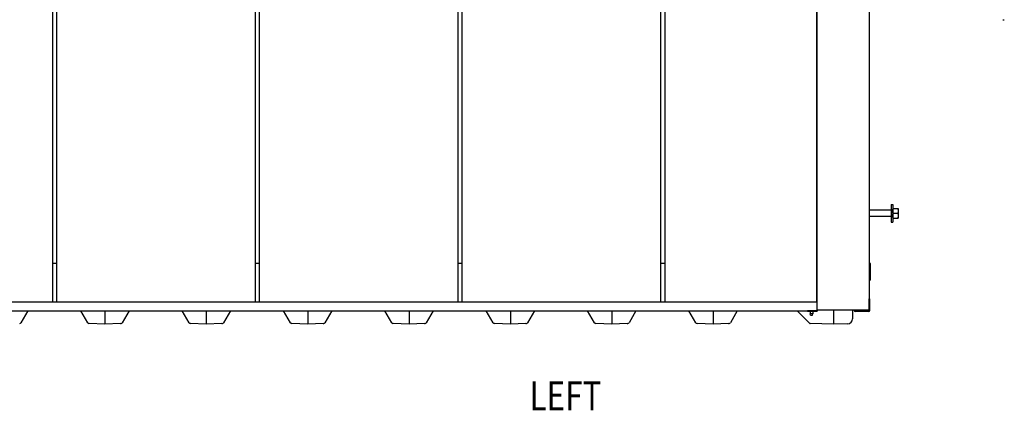
# Model space of a CAD drawing. Extents: x -94 to 272, y -5 to 240.
# Drawn here: x -16 to 61, y -3 to 27 of the extents above; entities that cross this region are included whole.
import ezdxf

# ---------------------------------------------------------------- set-up
doc = ezdxf.new("R2010")
doc.units = 0
doc.header["$LTSCALE"] = 11.22
doc.header["$MEASUREMENT"] = 0
doc.layers.get('0').update_dxf_attribs({"linetype": 'CONTINUOUS'})
doc.layers.add('TXT', color=3, linetype='CONTINUOUS')
doc.styles.get("Standard").update_dxf_attribs({"font": 'txt', "width": 0.8})

msp = doc.modelspace()

# ---------------------------------------------------------------- linework, layer by layer
for p, q in [((-13.793, 5.149), (-13.793, 67.451)), ((-13.493, 67.451), (-13.493, 5.149)), ((2.207, 5.149), (2.207, 67.451)), ((2.507, 67.451), (2.507, 5.149)), ((18.207, 5.149), (18.207, 67.451)), ((18.507, 67.451), (18.507, 5.149)), ((34.207, 5.149), (34.207, 67.451)), ((34.507, 67.451), (34.507, 5.149)), ((46.507, 5.149), (46.507, 67.451)), ((46.537, 4.429), (46.537, 67.451)), ((50.637, 67.451), (50.637, 4.479)), ((61.197, 27.379), (61.317, 27.379)), ((52.398, 12.806), (52.507, 12.806)), ((52.398, 12.806), (52.398, 11.431)), ((52.507, 12.806), (52.507, 11.431)), ((52.507, 12.494), (52.947, 12.494)), ((52.947, 12.494), (52.947, 12.493)), ((52.947, 12.493), (52.947, 11.744)), ((52.398, 12.369), (50.637, 12.369)), ((52.398, 11.869), (50.637, 11.869)), ((52.507, 11.744), (52.947, 11.744)), ((52.541, 12.119), (52.913, 12.119)), ((52.941, 12.382), (52.945, 12.344)), ((52.947, 11.931), (52.945, 11.893)), ((52.947, 11.744), (52.947, 11.744)), ((52.398, 11.431), (52.507, 11.431)), ((-13.508, 8.157), (-13.793, 8.157)), ((2.492, 8.157), (2.207, 8.157)), ((18.492, 8.157), (18.207, 8.157)), ((34.492, 8.157), (34.207, 8.157)), ((50.747, 8.154), (50.637, 8.154)), ((50.747, 6.844), (50.747, 8.154)), ((50.747, 6.844), (50.637, 6.844)), ((-75.903, 5.149), (46.537, 5.149)), ((50.709, 5.369), (50.661, 5.369)), ((50.661, 4.479), (50.661, 5.369)), ((50.709, 4.479), (50.709, 5.369)), ((-75.873, 4.429), (46.527, 4.429)), ((-15.769, 4.429), (-16.308, 3.495)), ((-11.038, 3.495), (-11.577, 4.429)), ((-9.673, 4.429), (-9.673, 3.369)), ((-7.769, 4.429), (-8.308, 3.495)), ((-3.038, 3.495), (-3.577, 4.429)), ((-1.673, 4.429), (-1.673, 3.369)), ((0.231, 4.429), (-0.308, 3.495)), ((4.962, 3.495), (4.423, 4.429)), ((6.327, 4.429), (6.327, 3.369)), ((8.231, 4.429), (7.692, 3.495)), ((12.962, 3.495), (12.423, 4.429)), ((14.327, 4.429), (14.327, 3.369)), ((16.231, 4.429), (15.692, 3.495)), ((20.962, 3.495), (20.423, 4.429)), ((22.327, 4.429), (22.327, 3.369)), ((24.231, 4.429), (23.692, 3.495)), ((28.962, 3.495), (28.423, 4.429)), ((30.327, 4.429), (30.327, 3.369)), ((32.231, 4.429), (31.692, 3.495)), ((36.962, 3.495), (36.423, 4.429)), ((38.327, 4.429), (38.327, 3.369)), ((40.231, 4.429), (39.692, 3.495)), ((45.949, 3.45), (44.971, 4.429)), ((46.506, 4.419), (45.787, 4.419)), ((45.787, 4.419), (45.787, 4.389)), ((46.506, 4.389), (45.787, 4.389)), ((46.002, 4.429), (46.002, 4.419)), ((46.002, 4.389), (46.002, 4.201)), ((46.192, 4.201), (46.002, 4.201)), ((46.018, 4.092), (46.002, 4.201)), ((46.018, 4.092), (46.176, 4.092)), ((46.176, 4.092), (46.192, 4.201)), ((46.192, 4.429), (46.192, 4.419)), ((46.192, 4.389), (46.192, 4.201)), ((50.637, 4.479), (46.542, 4.479)), ((46.567, 4.479), (46.567, 4.45)), ((47.827, 4.479), (47.827, 3.429)), ((49.327, 4.479), (49.327, 3.788)), ((49.569, 4.369), (49.569, 4.479)), ((50.599, 4.369), (49.569, 4.369)), ((50.559, 4.369), (50.559, 4.479)), ((50.599, 4.417), (50.559, 4.417)), ((-10.931, 3.435), (-10.94, 3.435)), ((-9.673, 3.369), (-10.931, 3.435)), ((-8.444, 3.433), (-9.673, 3.369)), ((-8.444, 3.433), (-8.406, 3.435)), ((-2.931, 3.435), (-2.94, 3.435)), ((-1.673, 3.369), (-2.931, 3.435)), ((-0.444, 3.433), (-1.673, 3.369)), ((-0.444, 3.433), (-0.406, 3.435)), ((5.069, 3.435), (5.06, 3.435)), ((6.327, 3.369), (5.069, 3.435)), ((7.556, 3.433), (6.327, 3.369)), ((7.556, 3.433), (7.594, 3.435)), ((13.069, 3.435), (13.06, 3.435)), ((14.327, 3.369), (13.069, 3.435)), ((15.556, 3.433), (14.327, 3.369)), ((15.556, 3.433), (15.594, 3.435)), ((21.069, 3.435), (21.06, 3.435)), ((22.327, 3.369), (21.069, 3.435)), ((23.556, 3.433), (22.327, 3.369)), ((23.556, 3.433), (23.594, 3.435)), ((29.069, 3.435), (29.06, 3.435)), ((30.327, 3.369), (29.069, 3.435)), ((31.556, 3.433), (30.327, 3.369)), ((31.556, 3.433), (31.594, 3.435)), ((37.069, 3.435), (37.06, 3.435)), ((38.327, 3.369), (37.069, 3.435)), ((39.556, 3.433), (38.327, 3.369)), ((39.556, 3.433), (39.594, 3.435)), ((47.827, 3.369), (45.989, 3.433)), ((47.827, 3.369), (47.827, 3.429)), ((48.96, 3.408), (47.827, 3.369))]:
    msp.add_line(p, q)
for points in [[(52.541, 12.119), (52.529, 12.156), (52.52, 12.193), (52.513, 12.231), (52.509, 12.268), (52.507, 12.306), (52.509, 12.344), (52.513, 12.382), (52.52, 12.419), (52.529, 12.456), (52.541, 12.494)], [(52.913, 12.494), (52.925, 12.456), (52.934, 12.419), (52.941, 12.382)], [(52.541, 11.744), (52.529, 11.781), (52.52, 11.818), (52.513, 11.856), (52.509, 11.893), (52.507, 11.931), (52.509, 11.969), (52.513, 12.007), (52.52, 12.044), (52.529, 12.081), (52.541, 12.119)], [(52.945, 12.344), (52.947, 12.306), (52.945, 12.268), (52.941, 12.231), (52.934, 12.193), (52.925, 12.156), (52.913, 12.119)], [(52.913, 12.119), (52.925, 12.081), (52.934, 12.044), (52.941, 12.007), (52.945, 11.969), (52.947, 11.931)], [(52.945, 11.893), (52.941, 11.856), (52.934, 11.818), (52.925, 11.781), (52.913, 11.744)]]:
    msp.add_lwpolyline(points)
for centre, radius, start, end in [((46.506, 4.45), 0.061, 270, 0), ((46.506, 4.45), 0.031, 270, 0), ((49.569, 4.479), 0.11, 180, 266.67601), ((49.569, 4.479), 0.062, 180, 261.52089), ((50.599, 4.479), 0.11, 270, 0), ((50.599, 4.479), 0.062, 270, 0), ((-16.412, 3.555), 0.12, 273, 330), ((-10.934, 3.555), 0.12, 210, 267), ((-8.412, 3.555), 0.12, 273, 330), ((-2.934, 3.555), 0.12, 210, 267), ((-0.412, 3.555), 0.12, 273, 330), ((5.066, 3.555), 0.12, 210, 267), ((7.588, 3.555), 0.12, 273, 330), ((13.066, 3.555), 0.12, 210, 267), ((15.588, 3.555), 0.12, 273, 330), ((21.066, 3.555), 0.12, 210, 267), ((23.588, 3.555), 0.12, 273, 330), ((29.066, 3.555), 0.12, 210, 267), ((31.588, 3.555), 0.12, 273, 330), ((37.066, 3.555), 0.12, 210, 267), ((39.588, 3.555), 0.12, 273, 330), ((45.991, 3.493), 0.06, 225, 268), ((48.947, 3.788), 0.38, 272, 0)]:
    msp.add_arc(centre, radius, start, end)

# ---------------------------------------------------------------- texts
at = {"layer": 'TXT', "width": 0.8}
msp.add_text('%%ULEFT', height=2.28, dxfattribs=at).set_placement((23.837, -3.412))

doc.saveas('drawing.dxf')
